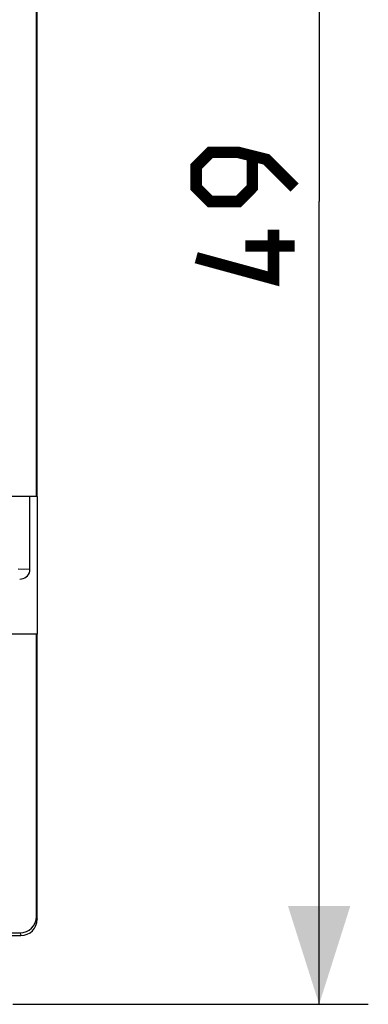
# Model space of a CAD drawing. Units: millimetres. Extents: x -78 to 32, y -24 to 46.
# Drawn here: x 22 to 32, y -24 to 6 of the extents above; entities that cross this region are included whole.
import ezdxf

# ---------------------------------------------------------------- set-up
doc = ezdxf.new("R2010")
doc.units = ezdxf.units.MM
doc.header["$LTSCALE"] = 16.335
doc.layers.get('0').update_dxf_attribs({"linetype": 'CONTINUOUS'})
for name, color, linetype in [('ASSI', 7, 'CONTINUOUS'), ('RACCORDO', 7, 'CONTINUOUS'), ('SMUSSO', 7, 'CONTINUOUS')]:
    doc.layers.add(name, color=color, linetype=linetype)
doc.styles.get("Standard").update_dxf_attribs({"font": 'txt', "width": 0.8})
doc.dimstyles.new('DIMSTYLE_1', dxfattribs={"dimtxt": 3, "dimasz": 3, "dimexe": 1.5, "dimexo": 0.5, "dimgap": 0.75, "dimtad": 1, "dimtxsty": 'STANDARD', "dimblk": '_FILLED', "dimblk1": '_FILLED', "dimblk2": '_FILLED', "dimcen": 0, "dimazin": 2, "dimtfac": 1, "dimtofl": 0, "dimtmove": 0, "dimatfit": 3, "dimldrblk": '_FILLED', "dimfxl": 1, "dimtolj": 1, "dimarcsym": 0})

# ---------------------------------------------------------------- blocks, each defined once
blk = doc.blocks.new('_FILLED')
at = {"color": 0, "linetype": 'BYBLOCK'}
blk.add_solid([(0, 0), (-1, 0.317), (-1, -0.317)], dxfattribs=at)
blk = doc.blocks.new('*D1')
at = {"color": 7, "linetype": 'CONTINUOUS'}
for p, q in [((21.35, 24.5), (32.2, 24.5)), ((30.7, 24.5), (30.7, 0)), ((30.7, -24.5), (30.7, 0)), ((21.35, -24.5), (32.2, -24.5))]:
    blk.add_line(p, q, dxfattribs=at)
at = {"color": 7, "linetype": 'CONTINUOUS', "xscale": 3, "yscale": 3, "zscale": 3}
for p, rotation in [((30.7, 24.5), 90), ((30.7, -24.5), 270)]:
    blk.add_blockref('_FILLED', p, dxfattribs=dict(at, rotation=rotation))
at = {"color": 7, "linetype": 'CONTINUOUS', "insert": (26.95, 0), "char_height": 3, "width": 7.07143, "attachment_point": 2, "rotation": 90, "line_spacing_factor": 0.9}
blk.add_mtext('{\\ftxt;\\W0.0001;\\H0.0001;\\~}{\\ftxt;\\W1.5714285714;\\H3.0; }{\\ftxt;\\W0.0001;\\H0.0001;\\~}', dxfattribs=at)

msp = doc.modelspace()

# ---------------------------------------------------------------- linework, layer by layer
at = {"color": 7, "linetype": 'CONTINUOUS'}
for p, q in [((22.074, -9), (22.074, 9)), ((22.1, -9), (22.1, 9)), ((21.875, -11.284), (21.875, -9)), ((22.1, -9), (22.074, -9)), ((22.1, -13.2), (22.074, -13.2)), ((22.074, -21.821), (22.074, -13.2)), ((22.1, -21.9), (22.1, -13.2)), ((20.843, -22.321), (21.574, -22.321)), ((21.1, -22.4), (21.6, -22.4))]:
    msp.add_line(p, q, dxfattribs=at)
at = {"color": 250, "linetype": 'CONTINUOUS'}
for p, q in [((21.517, -11.205), (21.875, -11.222)), ((22.074, -21.821), (22.1, -21.9)), ((21.574, -22.321), (21.6, -22.4))]:
    msp.add_line(p, q, dxfattribs=at)
at = {"color": 7, "linetype": 'CONTINUOUS', "const_width": 0.35}
for points in [[(29.95, 0.429), (29.093, 1.286), (28.236, 1.5), (27.379, 1.5), (26.95, 1.071), (26.95, 0.429), (27.379, 0), (28.236, 0), (28.664, 0.429), (28.664, 1.357)], [(29.307, -0.857), (29.307, -2.357), (26.95, -1.714)], [(29.95, -1.357), (28.45, -1.357)]]:
    msp.add_lwpolyline(points, dxfattribs=at)
at = {"color": 7, "linetype": 'CONTINUOUS'}
msp.add_arc((21.6, -21.9), 0.5, 270.0392, 0.0312, dxfattribs=at)
for centre, major_axis, ratio, start_param, end_param in [((21.563, -11.221), (0.319, -0.015), 0.939566, -1.519799, -0.16119), ((21.574, -21.821), (-0.158, 0.475), 0.998478, -3.462643, -1.89276)]:
    msp.add_ellipse(centre, major_axis=major_axis, ratio=ratio, start_param=start_param, end_param=end_param, dxfattribs=at)
at = {"layer": 'ASSI', "color": 7, "linetype": 'CONTINUOUS'}
for p, q in [((21.875, -11.284), (21.875, -9)), ((22.1, -9), (22.1, -13.2))]:
    msp.add_line(p, q, dxfattribs=at)
at = {"layer": 'ASSI', "color": 250, "linetype": 'CONTINUOUS'}
msp.add_line((21.517, -11.205), (21.875, -11.222), dxfattribs=at)
at = {"layer": 'ASSI', "color": 7, "linetype": 'CONTINUOUS'}
msp.add_ellipse((21.563, -11.221), major_axis=(0.319, -0.015), ratio=0.939566, start_param=-1.519799, end_param=-0.16119, dxfattribs=at)
at = {"layer": 'RACCORDO', "color": 7, "linetype": 'CONTINUOUS'}
msp.add_line((22.1, -9), (22.1, -13.2), dxfattribs=at)
at = {"layer": 'SMUSSO', "color": 7, "linetype": 'CONTINUOUS'}
for p, q in [((22.074, -9), (20.754, -9)), ((22.074, -13.2), (20.754, -13.2))]:
    msp.add_line(p, q, dxfattribs=at)

# ---------------------------------------------------------------- dimensions: what is measured, and where the dimension line sits
at = {"color": 7, "linetype": 'CONTINUOUS'}
dim = msp.add_linear_dim(base=(30.7, -24.5), p1=(20.85, 24.5), p2=(20.85, -24.5), angle=270, text='{\\ftxt;\\W0.0001;\\H0.0001;\\~}{\\ftxt;\\W1.5714285714;\\H3.0; }{\\ftxt;\\W0.0001;\\H0.0001;\\~}', dimstyle='DIMSTYLE_1', dxfattribs=at)
dim.commit()
dim.dimension.update_dxf_attribs({"geometry": '*D1', "text_midpoint": (30.7, -0.429), "dimtype": 160})

doc.saveas('drawing.dxf')
